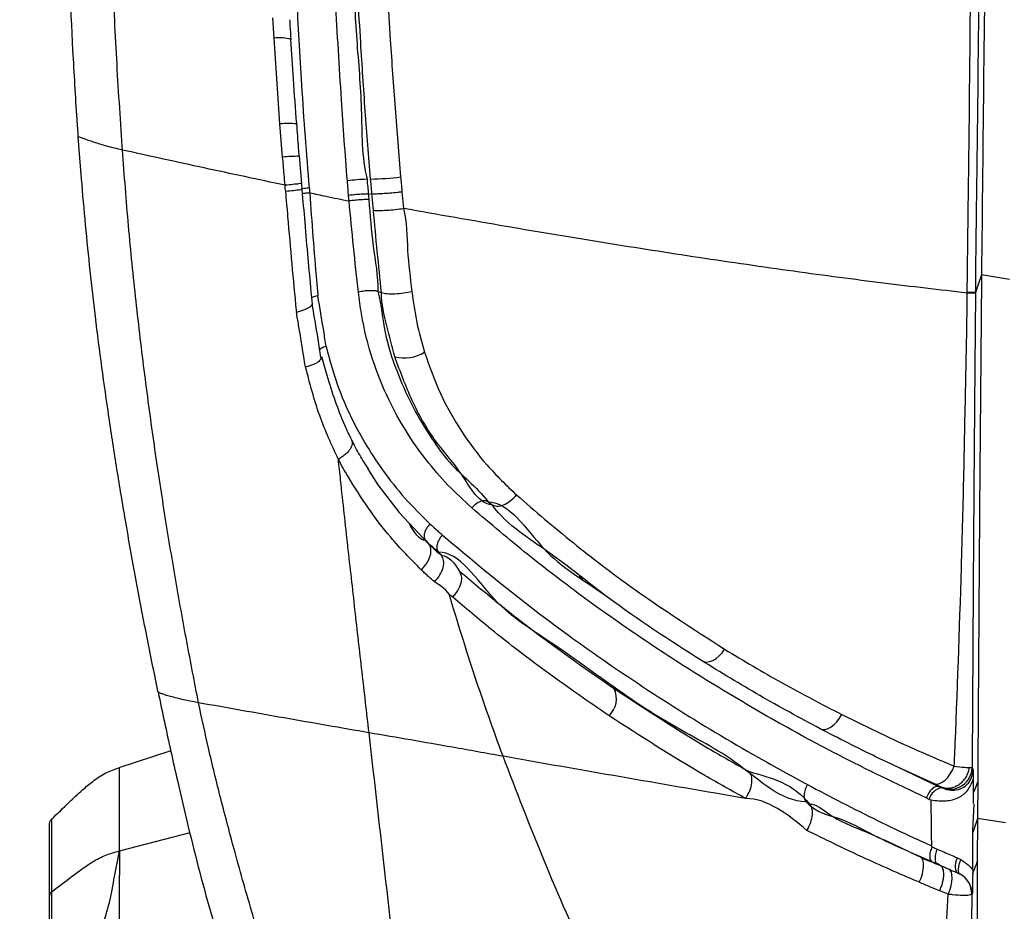
# Model space of a CAD drawing. Units: millimetres. Extents: x 0 to 297, y 0 to 210.
# Drawn here: x 29 to 36, y 115 to 121 of the extents above; entities that cross this region are included whole.
import ezdxf

# ---------------------------------------------------------------- set-up
doc = ezdxf.new("R2010")
doc.units = ezdxf.units.MM
doc.linetypes.add('SLD-Solid', pattern=[0])
doc.layers.add('DEFAULT', color=179, linetype='SLD-Solid')
doc.styles.add('SLDTEXTSTYLE2', font='GOTHIC.TTF', dxfattribs={"width": 0.913})
doc.dimstyles.new('SLDDIMSTYLE0', dxfattribs={"dimtxt": 3.5, "dimasz": 3.302, "dimexe": 0, "dimexo": 0.0625, "dimgap": 0.875, "dimtad": 1, "dimdec": 0, "dimlfac": 20, "dimrnd": 1e-09, "dimzin": 12, "dimdsep": 46, "dimtxsty": 'SLDTEXTSTYLE2', "dimsah": 1, "dimcen": 0.09, "dimadec": 0, "dimazin": 3, "dimtfac": 1, "dimtdec": 0, "dimtofl": 0, "dimtmove": 0, "dimatfit": 3, "dimfxl": 0, "dimfrac": 2, "dimtolj": 1, "dimtzin": 12, "dimarcsym": 0})
doc.dimstyles.new('SLDDIMSTYLE1', dxfattribs={"dimtxt": 3.5, "dimasz": 3.302, "dimexe": 0, "dimexo": 0.0625, "dimgap": 0.875, "dimtad": 1, "dimdec": 0, "dimlfac": 20, "dimrnd": 1e-09, "dimzin": 12, "dimdsep": 46, "dimtxsty": 'SLDTEXTSTYLE2', "dimsah": 1, "dimcen": 0.09, "dimadec": 0, "dimazin": 3, "dimtfac": 1, "dimtdec": 0, "dimtmove": 0, "dimatfit": 0, "dimfxl": 0, "dimfrac": 2, "dimtolj": 1, "dimtzin": 12, "dimarcsym": 0})

# ---------------------------------------------------------------- blocks, each defined once
blk = doc.blocks.new('_D')
at = {"layer": 'DEFAULT'}
for p, q in [((28.6258, 118.0718), (28.6258, 171.5477)), ((53.4758, 118.0718), (53.4758, 171.5477)), ((53.4758, 170.5477), (28.6258, 170.5477))]:
    blk.add_line(p, q, dxfattribs=at)
for points in [[(28.6258, 170.5477), (31.9278, 170.0397), (31.9278, 171.0557)], [(53.4758, 170.5477), (50.1738, 171.0557), (50.1738, 170.0397)]]:
    blk.add_solid(points, dxfattribs=at)
at = {"layer": 'DEFAULT', "char_height": 3.5, "attachment_point": 1, "style": 'SLDTEXTSTYLE2'}
for s, insert in [('497', (37.2325, 175.0213)), ('Inner', (35.5214, 169.465)), ('Width', (34.5929, 163.9088))]:
    blk.add_mtext(s, dxfattribs=dict(at, insert=insert))
blk = doc.blocks.new('_D_1')
at = {"layer": 'DEFAULT'}
for p, q in [((20.8669, 120.1539), (20.8669, 183.7828)), ((61.2347, 120.1539), (61.2347, 183.7828)), ((20.8669, 182.7828), (14.5169, 182.7828)), ((61.2347, 182.7828), (20.8669, 182.7828)), ((61.2347, 182.7828), (67.5847, 182.7828))]:
    blk.add_line(p, q, dxfattribs=at)
for points in [[(20.8669, 182.7828), (17.5649, 183.2908), (17.5649, 182.2748)], [(61.2347, 182.7828), (64.5367, 182.2748), (64.5367, 183.2908)]]:
    blk.add_solid(points, dxfattribs=at)
at = {"layer": 'DEFAULT', "char_height": 3.5, "attachment_point": 1, "rotation": 360, "style": 'SLDTEXTSTYLE2'}
for s, insert in [('807', (37.2325, 187.2565)), ('Outer width', (27.7922, 181.7002))]:
    blk.add_mtext(s, dxfattribs=dict(at, insert=insert))

msp = doc.modelspace()

# ---------------------------------------------------------------- linework, layer by layer
at = {"color": 7, "linetype": 'SLD-Solid', "lineweight": 25}
for p, q in [((30.8703, 120.6158), (30.8623, 120.752)), ((30.9097, 120.0373), (30.8703, 120.6158)), ((30.9848, 120.6054), (30.9847, 120.606)), ((30.9278, 119.8126), (30.9097, 120.0373)), ((31.023, 120.037), (31.0229, 120.0373)), ((29.5718, 119.6669), (29.5501, 119.9507)), ((29.8478, 119.8607), (29.8461, 119.8861)), ((31.0567, 119.6356), (31.0421, 119.8186)), ((31.0596, 119.5947), (31.0562, 119.6356)), ((31.5052, 119.5636), (31.5051, 119.5636)), ((31.5052, 119.5636), (31.5291, 119.5665)), ((31.5292, 119.5665), (31.5291, 119.5665)), ((31.5397, 119.4543), (31.5292, 119.5665)), ((31.732, 119.5797), (31.7429, 119.4666)), ((31.3757, 119.5165), (31.3722, 119.5543)), ((35.8282, 118.9875), (35.6397, 119.0181)), ((31.5706, 118.9065), (31.5943, 118.8989)), ((35.5429, 118.896), (35.543, 118.899)), ((32.3128, 117.4873), (32.3379, 117.4691)), ((31.8922, 117.226), (31.9122, 117.2039)), ((31.9776, 117.1487), (31.9982, 117.1256)), ((32.9478, 116.9711), (32.9478, 116.9607)), ((30.0883, 116.2039), (30.0868, 116.2113)), ((30.0884, 116.2035), (30.0883, 116.2039)), ((30.1742, 115.8075), (29.8234, 115.6929)), ((35.5585, 115.6945), (35.5766, 115.6964)), ((29.8276, 115.548), (29.8276, 115.6363)), ((35.5831, 115.6162), (35.5826, 115.5213)), ((35.6143, 115.6003), (35.613, 115.3513)), ((35.3503, 115.568), (35.3644, 115.5642)), ((35.3503, 115.568), (35.3715, 115.5585)), ((35.3715, 115.5585), (35.3714, 115.5588)), ((35.5826, 115.5213), (35.5823, 115.4527)), ((34.4583, 115.4649), (34.479, 115.4491)), ((35.2874, 115.4798), (35.266, 115.4898)), ((35.3021, 115.4735), (35.2874, 115.4798)), ((35.3025, 115.2906), (35.3, 115.4741)), ((35.5885, 115.4491), (35.5808, 115.3145)), ((35.5808, 115.3145), (35.5798, 115.2722)), ((35.613, 115.3513), (35.5811, 115.2579)), ((35.613, 115.3513), (35.6114, 115.059)), ((35.8003, 115.3219), (35.613, 115.3513)), ((35.3032, 115.2479), (35.3025, 115.2906)), ((35.3052, 115.163), (35.3032, 115.2479)), ((35.5797, 115.2582), (35.5793, 115.0067)), ((35.5798, 115.2722), (35.5797, 115.2582)), ((35.3052, 115.1604), (35.3398, 115.1455)), ((35.4754, 115.0869), (35.5008, 115.0744)), ((35.3442, 115.0417), (35.362, 115.0339)), ((35.3701, 115.0305), (35.3442, 115.0417)), ((35.362, 115.0339), (35.4184, 115.0099)), ((35.3986, 115.0183), (35.3701, 115.0305)), ((35.4964, 114.975), (35.4805, 114.9829)), ((35.5804, 115.0055), (35.5802, 114.9791)), ((35.414, 114.8407), (35.3576, 114.8639)), ((35.5773, 114.8382), (35.5735, 114.8421))]:
    msp.add_line(p, q, dxfattribs=at)
at = {"color": 7, "linetype": 'SLD-Solid', "lineweight": 25, "flags": 128}
for points in [[(35.6397, 119.0181), (35.6179, 118.9541), (35.599, 118.8987)], [(31.4998, 117.7135), (31.5702, 117.6019), (31.7136, 117.4148), (31.9122, 117.2039), (31.9122, 117.2039), (31.9122, 117.2039)], [(32.9272, 116.9867), (32.9392, 116.9776), (32.9512, 116.9685)], [(33.7516, 116.4169), (33.7676, 116.4094), (33.7863, 116.4071), (33.8067, 116.4101), (33.8282, 116.4182), (33.8498, 116.4312), (33.8708, 116.4485), (33.8904, 116.4695), (33.9077, 116.4934)], [(34.5508, 115.9574), (34.5671, 115.9522), (34.5855, 115.9524), (34.6053, 115.958), (34.6257, 115.9688), (34.6459, 115.9844), (34.665, 116.0041), (34.6825, 116.0272), (34.6974, 116.0527)], [(35.0724, 115.7001), (35.3503, 115.568), (35.3503, 115.568), (35.3503, 115.568)], [(35.3227, 115.5843), (35.3389, 115.5826), (35.3566, 115.5865), (35.3752, 115.5958), (35.3939, 115.6102), (35.412, 115.6291), (35.4288, 115.6517), (35.4436, 115.6771), (35.4558, 115.7043)], [(35.6143, 115.6003), (35.5939, 115.5494), (35.5826, 115.5213)], [(35.2202, 114.9212), (35.2319, 114.9491), (35.2408, 114.9772), (35.2467, 115.0045), (35.2492, 115.0297), (35.2483, 115.052), (35.244, 115.0704), (35.2365, 115.0841), (35.2261, 115.0925)], [(35.4754, 115.0869), (35.4693, 115.0692), (35.4649, 115.0516), (35.4625, 115.0349), (35.4622, 115.0197), (35.4639, 115.0064), (35.4676, 114.9956), (35.4732, 114.9877), (35.4805, 114.9829)], [(35.5008, 115.0744), (35.4935, 115.058), (35.4878, 115.0416), (35.4841, 115.026), (35.4825, 115.0116), (35.4829, 114.9989), (35.4854, 114.9883), (35.49, 114.9803), (35.4964, 114.975)], [(35.414, 114.8407), (35.4253, 114.8688), (35.4339, 114.8971), (35.4394, 114.9244), (35.4417, 114.9495), (35.4406, 114.9714), (35.4363, 114.9893), (35.4287, 115.0023), (35.4184, 115.0099)]]:
    msp.add_lwpolyline(points, dxfattribs=at)
at = {"color": 8, "linetype": 'SLD-Solid', "lineweight": 25, "flags": 128}
msp.add_lwpolyline([(29.8275, 115.1324), (30.1917, 115.2268), (30.3038, 115.2559)], dxfattribs=at)
at = {"color": 8, "linetype": 'SLD-Solid', "lineweight": 25}
for centre, radius, start, end in [((30.9047, 120.344), 0.274, 73.01808, 97.20338), ((30.9663, 119.5358), 0.5046, 83.5588, 96.44421), ((31.0474, 118.6013), 1.2172, 90.34248, 95.63877)]:
    msp.add_arc(centre, radius, start, end, dxfattribs=at)
at = {"color": 7, "linetype": 'SLD-Solid', "lineweight": 25}
for centre, radius, start, end in [((31.5633, 117.9493), 1.7157, 92.22585, 96.65696), ((31.4735, 121.7742), 2.1099, 271.28832, 276.79852), ((31.7461, 118.7267), 0.2685, 256.74328, 300.9091), ((33.0211, 116.1598), 0.1576, 312.903, 25.3461), ((35.4264, 115.6987), 0.1503, 248.55362, 359.11741), ((35.3862, 115.4585), 0.1011, 98.3604, 167.81707), ((35.4238, 114.8441), 0.1497, 359.26562, 60.99573)]:
    msp.add_arc(centre, radius, start, end, dxfattribs=at)
for points, knots in [([(35.8272, 129.506), (35.8129, 128.9742), (35.7843, 127.9105), (35.7481, 126.3125), (35.7163, 124.7123), (35.6907, 123.1905), (35.67, 121.7475), (35.6532, 120.3836), (35.6442, 119.4732), (35.6397, 119.0181)], [0, 0, 0, 0, 0.152756, 0.305526, 0.458296, 0.611057, 0.740712, 0.870375, 1, 1, 1, 1]), ([(35.543, 118.899), (35.5462, 119.1438), (35.5558, 119.87), (35.5675, 121.0769), (35.5789, 122.519), (35.5893, 123.9601), (35.6016, 125.686), (35.6145, 127.5103), (35.6281, 128.8526), (35.6339, 129.4319)], [0, 0, 0, 0, 0.069431, 0.205969, 0.342516, 0.479234, 0.615953, 0.834268, 1, 1, 1, 1]), ([(35.7895, 129.3958), (35.7895, 129.3958), (35.7895, 128.8169), (35.7274, 127.4811), (35.699, 125.662), (35.6645, 123.942), (35.6421, 122.5059), (35.6213, 121.0687), (35.6104, 119.866), (35.599, 119.1424), (35.599, 118.8987), (35.599, 118.8987)], [0, 0, 0, 0, 0.0000006, 0.1658795, 0.3843126, 0.5210661, 0.6578178, 0.7942767, 0.9307207, 0.9999997, 1, 1, 1, 1]), ([(31.3644, 119.6535), (31.3571, 119.7447), (31.3427, 119.9271), (31.3159, 120.3326), (31.2827, 120.8681), (31.24, 121.7142), (31.203, 122.7383), (31.1881, 123.5388), (31.1807, 123.9393)], [0, 0, 0, 0, 0.062998, 0.126019, 0.280129, 0.434317, 0.716963, 1, 1, 1, 1]), ([(31.3093, 123.9523), (31.3166, 123.5521), (31.3275, 122.9521), (31.3535, 122.1489), (31.376, 121.5907), (31.4015, 121.0771), (31.4231, 120.6068), (31.468, 120.1376), (31.4585, 119.8164), (31.4966, 119.6637), (31.4966, 119.6637)], [0, 0, 0, 0, 0.2826262, 0.4238142, 0.5649944, 0.6738078, 0.7827773, 0.8915102, 0.9999993, 1, 1, 1, 1]), ([(30.9278, 123.899), (30.9346, 123.5009), (30.948, 122.7053), (30.9821, 121.7065), (31.0201, 120.9037), (31.0493, 120.3854), (31.0777, 119.9518), (31.097, 119.7204), (31.1066, 119.6047)], [0, 0, 0, 0, 0.2806806, 0.560967, 0.7007097, 0.840413, 0.9202265, 1, 1, 1, 1]), ([(29.5501, 119.9507), (29.5474, 119.9896), (29.5339, 120.184), (29.5043, 120.6884), (29.4751, 121.3976), (29.4507, 122.1907), (29.4397, 122.6737), (29.4341, 122.9153)], [0, 0, 0, 0, 0.038957, 0.19481, 0.506564, 0.753264, 1, 1, 1, 1]), ([(29.8461, 119.8861), (29.833, 120.0827), (29.8068, 120.4785), (29.78, 121.0698), (29.7582, 121.6594), (29.7403, 122.2455), (29.7309, 122.6345), (29.7262, 122.8297)], [0, 0, 0, 0, 0.198479, 0.399736, 0.599712, 0.799163, 1, 1, 1, 1]), ([(31.521, 119.6649), (31.5086, 119.818), (31.4836, 120.1252), (31.4502, 120.6396), (31.4177, 121.2064), (31.3998, 121.6173), (31.3908, 121.823)], [0, 0, 0, 0, 0.211479, 0.424375, 0.711894, 1, 1, 1, 1]), ([(31.5876, 121.8444), (31.5967, 121.6387), (31.6151, 121.227), (31.6492, 120.6595), (31.6844, 120.1426), (31.7103, 119.8339), (31.7233, 119.6792)], [0, 0, 0, 0, 0.2871673, 0.5748236, 0.786881, 1, 1, 1, 1]), ([(30.9849, 120.6054), (30.9829, 120.6368), (30.9801, 120.6817), (30.9777, 120.7264), (30.977, 120.7398)], [0, 0, 0, 0, 0.700192, 1, 1, 1, 1]), ([(31.0227, 120.0372), (31.0152, 120.1384), (31.001, 120.3284), (30.9894, 120.5176), (30.984, 120.606)], [0, 0, 0, 0, 0.532744, 1, 1, 1, 1]), ([(31.0402, 119.8185), (31.0387, 119.8368), (31.0325, 119.9098), (31.0272, 119.9826), (31.0233, 120.0371)], [0, 0, 0, 0, 0.25194, 1, 1, 1, 1]), ([(29.8478, 119.8607), (29.8127, 119.8691), (29.7465, 119.8849), (29.6684, 119.9089), (29.6185, 119.9256), (29.5881, 119.9364), (29.564, 119.9453), (29.5548, 119.9489), (29.5501, 119.9507)], [0, 0, 0, 0, 0.283302, 0.5344792, 0.6520891, 0.7668755, 0.8816993, 1, 1, 1, 1]), ([(30.9444, 119.6232), (30.7628, 119.6618), (30.3996, 119.7391), (30.0318, 119.8202), (29.8478, 119.8607)], [0, 0, 0, 0, 0.499999, 1, 1, 1, 1]), ([(30.3609, 116.132), (30.3341, 116.2691), (30.2806, 116.5434), (30.2046, 116.9688), (30.1316, 117.4084), (30.0622, 117.866), (29.9972, 118.3437), (29.9384, 118.84), (29.8868, 119.349), (29.8608, 119.6901), (29.8478, 119.8607)], [0, 0, 0, 0, 0.125038, 0.250075, 0.375099, 0.500106, 0.625093, 0.750057, 0.875016, 1, 1, 1, 1]), ([(30.9444, 119.6232), (30.9422, 119.6477), (30.9365, 119.7109), (30.9311, 119.774), (30.9278, 119.8126)], [0, 0, 0, 0, 0.388785, 1, 1, 1, 1]), ([(30.0868, 116.2113), (30.0614, 116.3351), (30.0108, 116.5827), (29.9379, 116.966), (29.8711, 117.3403), (29.8105, 117.7052), (29.7575, 118.0495), (29.7088, 118.3939), (29.6666, 118.7228), (29.6299, 119.0445), (29.5983, 119.3552), (29.5806, 119.563), (29.5718, 119.6669)], [0, 0, 0, 0, 0.121031, 0.242221, 0.363386, 0.465323, 0.567237, 0.660694, 0.754118, 0.835985, 0.918038, 1, 1, 1, 1]), ([(30.9482, 119.5814), (30.9463, 119.5953), (30.9444, 119.6092), (30.9444, 119.6232), (30.9444, 119.6232)], [0, 0, 0, 0, 0.999929, 1, 1, 1, 1]), ([(31.3722, 119.5543), (31.3711, 119.5698), (31.3686, 119.6029), (31.3658, 119.6359), (31.3644, 119.6535)], [0, 0, 0, 0, 0.469505, 1, 1, 1, 1]), ([(31.4966, 119.6637), (31.4966, 119.6637), (31.4966, 119.6457), (31.5018, 119.6125), (31.5041, 119.5791), (31.5052, 119.5636)], [0, 0, 0, 0, 0.00003, 0.536121, 1, 1, 1, 1]), ([(31.5291, 119.5665), (31.5277, 119.5847), (31.5251, 119.6175), (31.5222, 119.6503), (31.521, 119.6649)], [0, 0, 0, 0, 0.55382, 1, 1, 1, 1]), ([(31.7233, 119.6792), (31.7247, 119.6642), (31.7277, 119.631), (31.7304, 119.5979), (31.732, 119.5797)], [0, 0, 0, 0, 0.453436, 1, 1, 1, 1]), ([(31.0224, 118.7662), (31.022, 118.7703), (31.0115, 118.8784), (30.9912, 119.0926), (30.9679, 119.3616), (30.9537, 119.5249), (30.9488, 119.5815)], [0, 0, 0, 0, 0.015334, 0.40466, 0.793907, 1, 1, 1, 1]), ([(31.1287, 118.8215), (31.1261, 118.8497), (31.1165, 118.952), (31.0992, 119.1358), (31.0796, 119.3656), (31.0663, 119.5205), (31.06, 119.5947)], [0, 0, 0, 0, 0.111683, 0.404826, 0.715017, 1, 1, 1, 1]), ([(31.1074, 119.6047), (31.1074, 119.6045), (31.1083, 119.5934), (31.1092, 119.5823), (31.1101, 119.5714)], [0, 0, 0, 0, 0.020407, 1, 1, 1, 1]), ([(31.1101, 119.5714), (31.1174, 119.4718), (31.1321, 119.2724), (31.1502, 119.0412), (31.1622, 118.9106), (31.1653, 118.8775)], [0, 0, 0, 0, 0.4267571, 0.8544205, 1, 1, 1, 1]), ([(31.1103, 119.5725), (31.1466, 119.5647), (31.2375, 119.5452), (31.3239, 119.5278), (31.3758, 119.5173)], [0, 0, 0, 0, 0.399435, 1, 1, 1, 1]), ([(31.5051, 119.5636), (31.4989, 119.5636), (31.4863, 119.5637), (31.457, 119.5623), (31.424, 119.5598), (31.3957, 119.5571), (31.379, 119.5551), (31.3731, 119.5544), (31.3722, 119.5543)], [0, 0, 0, 0, 0.217832, 0.435659, 0.653497, 0.871345, 0.98067, 1, 1, 1, 1]), ([(31.5051, 119.5636), (31.5051, 119.5636), (31.5067, 119.5511), (31.5078, 119.5386), (31.5088, 119.526)], [0, 0, 0, 0, 0.000159, 1, 1, 1, 1]), ([(31.5292, 119.5665), (31.5387, 119.5663), (31.5576, 119.5659), (31.6015, 119.5677), (31.651, 119.5712), (31.695, 119.5754), (31.7211, 119.5784), (31.7309, 119.5796), (31.732, 119.5797)], [0, 0, 0, 0, 0.214465, 0.428931, 0.6434, 0.857884, 0.983998, 1, 1, 1, 1]), ([(31.5088, 119.5263), (31.5014, 119.5265), (31.4866, 119.5268), (31.4514, 119.5249), (31.4122, 119.5216), (31.3879, 119.5185), (31.3758, 119.517)], [0, 0, 0, 0, 0.249999, 0.500002, 0.750003, 1, 1, 1, 1]), ([(31.4381, 118.9025), (31.427, 119.0043), (31.4051, 119.2071), (31.3855, 119.4142), (31.3758, 119.5173)], [0, 0, 0, 0, 0.5018974, 1, 1, 1, 1]), ([(31.5088, 119.526), (31.5168, 119.4221), (31.5329, 119.2136), (31.5706, 119.0089), (31.5706, 118.9065), (31.5706, 118.9065)], [0, 0, 0, 0, 0.49822, 0.999995, 1, 1, 1, 1]), ([(31.5397, 119.4543), (31.5511, 119.4537), (31.5738, 119.4525), (31.628, 119.4546), (31.688, 119.4594), (31.7246, 119.4642), (31.7429, 119.4666)], [0, 0, 0, 0, 0.25, 0.500001, 0.75, 1, 1, 1, 1]), ([(31.5943, 118.8989), (31.5848, 118.9908), (31.5657, 119.1741), (31.5483, 119.361), (31.5397, 119.4543)], [0, 0, 0, 0, 0.50092, 1, 1, 1, 1]), ([(35.5429, 118.896), (35.3568, 118.9174), (34.9846, 118.9603), (34.3789, 119.0407), (33.7516, 119.1314), (33.1027, 119.2328), (32.4401, 119.3425), (31.9753, 119.4252), (31.7429, 119.4666)], [0, 0, 0, 0, 0.171935, 0.343868, 0.515801, 0.677201, 0.838601, 1, 1, 1, 1]), ([(31.7429, 119.4666), (31.7429, 119.4666), (31.7658, 119.375), (31.7639, 119.1831), (31.7876, 118.9988), (31.7994, 118.9066)], [0, 0, 0, 0, 0.000005, 0.499501, 1, 1, 1, 1]), ([(35.6397, 119.0181), (35.6366, 118.6731), (35.6303, 117.983), (35.6217, 116.8426), (35.617, 116.0501), (35.6143, 115.6003)], [0, 0, 0, 0, 0.301936, 0.603879, 1, 1, 1, 1]), ([(31.5706, 118.9065), (31.5632, 118.9082), (31.5482, 118.9117), (31.5131, 118.9123), (31.4741, 118.9094), (31.4501, 118.9048), (31.4381, 118.9025)], [0, 0, 0, 0, 0.249999, 0.500001, 0.750001, 1, 1, 1, 1]), ([(32.2033, 117.4468), (32.1486, 117.497), (32.0393, 117.5975), (31.891, 117.7707), (31.7565, 117.9623), (31.6329, 118.1861), (31.5282, 118.4477), (31.4651, 118.6959), (31.4445, 118.853), (31.4381, 118.9025)], [0, 0, 0, 0, 0.142099, 0.28417, 0.430678, 0.577115, 0.746346, 0.919995, 1, 1, 1, 1]), ([(31.5706, 118.9065), (31.5706, 118.9065), (31.5939, 118.8133), (31.6074, 118.6267), (31.6924, 118.3738), (31.7919, 118.144), (31.9135, 117.9405), (32.0769, 117.7046), (32.231, 117.5963), (32.3128, 117.4873), (32.3128, 117.4873)], [0, 0, 0, 0, 0.000002, 0.155676, 0.311504, 0.459677, 0.608429, 0.756888, 0.999998, 1, 1, 1, 1]), ([(31.5943, 118.8989), (31.6059, 118.8963), (31.6291, 118.8911), (31.684, 118.8905), (31.7446, 118.8954), (31.7812, 118.9029), (31.7994, 118.9066)], [0, 0, 0, 0, 0.25, 0.5, 0.749999, 1, 1, 1, 1]), ([(31.6845, 118.4653), (31.6659, 118.5344), (31.6286, 118.6736), (31.5943, 118.8224), (31.5943, 118.8989), (31.5943, 118.8989)], [0, 0, 0, 0, 0.495953, 0.999993, 1, 1, 1, 1]), ([(31.7994, 118.9066), (31.8088, 118.8363), (31.8278, 118.6946), (31.8651, 118.5627), (31.884, 118.4963)], [0, 0, 0, 0, 0.495994, 1, 1, 1, 1]), ([(35.4558, 115.7043), (35.4569, 115.7289), (35.476, 116.1746), (35.4992, 116.8331), (35.5219, 117.6812), (35.5327, 118.2975), (35.5429, 118.7048), (35.5429, 118.896), (35.5429, 118.896)], [0, 0, 0, 0, 0.023198, 0.421185, 0.620334, 0.819478, 0.999999, 1, 1, 1, 1]), ([(35.599, 118.8957), (35.5957, 118.8957), (35.5893, 118.8956), (35.5584, 118.8958), (35.5429, 118.896)], [0, 0, 0, 0, 0.5, 1, 1, 1, 1]), ([(35.599, 118.8987), (35.5958, 118.8987), (35.5893, 118.8987), (35.5584, 118.8989), (35.543, 118.899)], [0, 0, 0, 0, 0.5, 1, 1, 1, 1]), ([(35.599, 118.8957), (35.5972, 118.7045), (35.5936, 118.3026), (35.5888, 117.6908), (35.5828, 116.8509), (35.579, 116.1866), (35.5768, 115.733), (35.5766, 115.6964)], [0, 0, 0, 0, 0.178584, 0.375257, 0.571939, 0.965444, 1, 1, 1, 1]), ([(35.599, 118.8987), (35.599, 118.8987), (35.599, 118.8977), (35.599, 118.8967), (35.599, 118.8957)], [0, 0, 0, 0, 0.000984, 1, 1, 1, 1]), ([(31.1629, 118.877), (31.151, 118.8739), (31.1357, 118.8701), (31.1266, 118.8655), (31.1247, 118.8645)], [0, 0, 0, 0, 0.7836309, 1, 1, 1, 1]), ([(31.1629, 118.877), (31.1765, 118.7975), (31.196, 118.6829), (31.2136, 118.5697), (31.2189, 118.5351), (31.2189, 118.535)], [0, 0, 0, 0, 0.693182, 0.999524, 1, 1, 1, 1]), ([(31.1259, 118.8213), (31.1263, 118.8199), (31.1272, 118.8161), (31.122, 118.8088), (31.1112, 118.7999), (31.0948, 118.7907), (31.0736, 118.7817), (31.0488, 118.7732), (31.03, 118.7683), (31.0206, 118.7659)], [0, 0, 0, 0, 0.08533, 0.237774, 0.390219, 0.542662, 0.695108, 0.847555, 1, 1, 1, 1]), ([(31.0809, 118.3967), (31.0664, 118.4907), (31.0474, 118.613), (31.0256, 118.7371), (31.0206, 118.7659)], [0, 0, 0, 0, 0.768223, 1, 1, 1, 1]), ([(31.1859, 118.4615), (31.1829, 118.4818), (31.1679, 118.5841), (31.1478, 118.7047), (31.1291, 118.8054), (31.1261, 118.8219)], [0, 0, 0, 0, 0.171809, 0.864961, 1, 1, 1, 1]), ([(31.2209, 118.5358), (31.2093, 118.5319), (31.1915, 118.5259), (31.1814, 118.5186), (31.1778, 118.5161)], [0, 0, 0, 0, 0.650881, 1, 1, 1, 1]), ([(31.2209, 118.5357), (31.2419, 118.457), (31.2842, 118.2982), (31.3739, 118.0823), (31.4793, 117.8834), (31.6044, 117.6934), (31.7494, 117.5084), (31.8635, 117.3956), (31.9208, 117.339)], [0, 0, 0, 0, 0.159716, 0.321932, 0.479054, 0.637502, 0.818114, 1, 1, 1, 1]), ([(31.884, 118.4963), (31.9176, 118.4017), (31.9857, 118.2103), (32.131, 117.9586), (32.3015, 117.7284), (32.4367, 117.5991), (32.5047, 117.534)], [0, 0, 0, 0, 0.24409, 0.493752, 0.745172, 1, 1, 1, 1]), ([(31.1856, 118.4614), (31.186, 118.4597), (31.1872, 118.4546), (31.1825, 118.4455), (31.1722, 118.4347), (31.1562, 118.4239), (31.1354, 118.4138), (31.1107, 118.4046), (31.092, 118.3997), (31.0826, 118.3973)], [0, 0, 0, 0, 0.084533, 0.23711, 0.389688, 0.542269, 0.694846, 0.847422, 1, 1, 1, 1]), ([(31.3942, 117.9033), (31.3779, 117.9371), (31.3374, 118.0205), (31.2825, 118.1669), (31.2318, 118.3206), (31.2036, 118.4237), (31.1921, 118.4658)], [0, 0, 0, 0, 0.196846, 0.486538, 0.790424, 1, 1, 1, 1]), ([(32.3379, 117.4691), (32.3379, 117.4691), (32.2539, 117.4691), (32.1331, 117.6999), (31.9466, 117.8963), (31.7942, 118.1673), (31.7213, 118.3653), (31.6845, 118.4653)], [0, 0, 0, 0, 0.000001, 0.250812, 0.50463, 0.749807, 1, 1, 1, 1]), ([(31.3035, 117.7742), (31.2587, 117.8707), (31.1684, 118.0654), (31.1114, 118.286), (31.0826, 118.3973)], [0, 0, 0, 0, 0.495412, 1, 1, 1, 1]), ([(31.5079, 117.7076), (31.4872, 117.7393), (31.4463, 117.8019), (31.4111, 117.8707), (31.3936, 117.9047)], [0, 0, 0, 0, 0.505564, 1, 1, 1, 1]), ([(31.8624, 117.0282), (31.792, 117.0999), (31.6646, 117.2296), (31.5045, 117.4422), (31.3892, 117.6234), (31.3244, 117.7324), (31.3034, 117.7743), (31.3034, 117.7743)], [0, 0, 0, 0, 0.329275, 0.596021, 0.864169, 0.999997, 1, 1, 1, 1]), ([(31.5104, 115.9295), (31.4947, 116.0665), (31.4631, 116.3405), (31.4157, 116.7589), (31.3677, 117.1872), (31.3301, 117.5278), (31.3085, 117.7271), (31.3034, 117.7742)], [0, 0, 0, 0, 0.232047, 0.464067, 0.696009, 0.928063, 1, 1, 1, 1]), ([(32.3379, 117.4691), (32.3487, 117.4641), (32.3703, 117.4541), (32.416, 117.464), (32.4641, 117.4906), (32.4912, 117.5195), (32.5047, 117.534)], [0, 0, 0, 0, 0.250001, 0.500003, 0.750005, 1, 1, 1, 1]), ([(32.5047, 117.534), (32.6309, 117.4253), (32.8834, 117.2076), (33.3462, 116.8552), (33.6963, 116.6296), (33.9077, 116.4934)], [0, 0, 0, 0, 0.283408, 0.567327, 1, 1, 1, 1]), ([(32.3128, 117.4873), (32.3057, 117.4906), (32.2916, 117.4973), (32.2618, 117.4913), (32.2303, 117.4746), (32.2123, 117.4561), (32.2033, 117.4468)], [0, 0, 0, 0, 0.25, 0.5, 0.750001, 1, 1, 1, 1]), ([(35.266, 115.4898), (35.065, 115.586), (34.7049, 115.7583), (34.2178, 116.0249), (33.7861, 116.2806), (33.3702, 116.5489), (32.9686, 116.8313), (32.5785, 117.1281), (32.3284, 117.3406), (32.2033, 117.4468)], [0, 0, 0, 0, 0.174246, 0.31226, 0.450284, 0.587842, 0.725401, 0.862702, 1, 1, 1, 1]), ([(32.3128, 117.4873), (32.3128, 117.4873), (32.4559, 117.4873), (32.6773, 117.117), (32.9469, 116.9665), (33.0848, 116.87), (33.0893, 116.8668)], [0, 0, 0, 0, 0.0000017, 0.4912809, 0.9832274, 1, 1, 1, 1]), ([(33.7516, 116.4169), (33.5373, 116.5537), (33.183, 116.7798), (32.727, 117.1605), (32.4492, 117.3207), (32.3379, 117.4691), (32.3379, 117.4691)], [0, 0, 0, 0, 0.433179, 0.716384, 0.999998, 1, 1, 1, 1]), ([(31.8922, 117.226), (31.8922, 117.226), (31.8503, 117.226), (31.8151, 117.2844), (31.7798, 117.3429)], [0, 0, 0, 0, 0.000012, 1, 1, 1, 1]), ([(31.9208, 117.339), (31.9124, 117.3291), (31.8958, 117.3094), (31.8824, 117.2764), (31.8798, 117.2461), (31.888, 117.2327), (31.8922, 117.226)], [0, 0, 0, 0, 0.250008, 0.499999, 0.749999, 1, 1, 1, 1]), ([(31.9208, 117.339), (31.9338, 117.3271), (31.9541, 117.3083), (31.9823, 117.2833), (31.9973, 117.2702), (32.0049, 117.2637)], [0, 0, 0, 0, 0.469491, 0.734675, 1, 1, 1, 1]), ([(32.0049, 117.2637), (31.9967, 117.2536), (31.9805, 117.2335), (31.9676, 117.1999), (31.9653, 117.1691), (31.9735, 117.1555), (31.9776, 117.1487)], [0, 0, 0, 0, 0.2499901, 0.499999, 0.7499994, 1, 1, 1, 1]), ([(32.0049, 117.2637), (32.1689, 117.1259), (32.497, 116.8502), (33.0161, 116.4662), (33.5591, 116.1032), (34.0445, 115.8106), (34.3552, 115.6411), (34.4654, 115.5809)], [0, 0, 0, 0, 0.218912, 0.437816, 0.658273, 0.878699, 1, 1, 1, 1]), ([(31.8624, 117.0282), (31.8694, 117.0354), (31.8834, 117.0498), (31.9007, 117.0741), (31.9144, 117.0991), (31.9237, 117.1242), (31.9283, 117.1482), (31.9279, 117.1701), (31.923, 117.1894), (31.9158, 117.1991), (31.9122, 117.2039)], [0, 0, 0, 0, 0.125004, 0.250002, 0.375005, 0.500003, 0.625002, 0.750002, 0.874998, 1, 1, 1, 1]), ([(31.9776, 117.1487), (31.9776, 117.1487), (31.9708, 117.1578), (31.954, 117.1674), (31.9274, 117.1964), (31.901, 117.2083), (31.8922, 117.226), (31.8922, 117.226)], [0, 0, 0, 0, 0.000029, 0.264811, 0.529777, 0.999973, 1, 1, 1, 1]), ([(31.9122, 117.2039), (31.9122, 117.2039), (31.9169, 117.1944), (31.9347, 117.1848), (31.9555, 117.1637), (31.9758, 117.1429), (31.9937, 117.1345), (31.9982, 117.1256), (31.9982, 117.1256)], [0, 0, 0, 0, 0.000026, 0.253644, 0.507508, 0.76155, 0.999974, 1, 1, 1, 1]), ([(31.9519, 116.9476), (31.965, 116.9629), (31.9912, 116.9934), (32.0126, 117.0455), (32.0173, 117.0937), (32.0046, 117.1149), (31.9982, 117.1256)], [0, 0, 0, 0, 0.250002, 0.499999, 0.750002, 1, 1, 1, 1]), ([(34.4583, 115.4649), (34.4583, 115.4649), (34.2882, 115.4649), (34.005, 115.7502), (33.5605, 115.9642), (33.1436, 116.2448), (32.7436, 116.5435), (32.3422, 116.7816), (32.1221, 117.1487), (31.9776, 117.1487), (31.9776, 117.1487)], [0, 0, 0, 0, 0.000001, 0.167017, 0.334052, 0.500182, 0.666319, 0.833158, 0.999999, 1, 1, 1, 1]), ([(31.9982, 117.1256), (31.9982, 117.1256), (32.049, 117.1256), (32.0839, 117.0735), (32.1188, 117.0214)], [0, 0, 0, 0, 0.000015, 1, 1, 1, 1]), ([(31.9519, 116.9476), (31.9447, 116.9539), (31.9298, 116.9668), (31.9074, 116.9867), (31.8847, 117.0072), (31.8698, 117.0212), (31.8624, 117.0282)], [0, 0, 0, 0, 0.238217, 0.492153, 0.746065, 1, 1, 1, 1]), ([(32.0746, 116.8435), (32.0874, 116.8587), (32.1129, 116.8893), (32.1335, 116.9414), (32.1377, 116.9894), (32.1251, 117.0108), (32.1188, 117.0214)], [0, 0, 0, 0, 0.250008, 0.500002, 0.750005, 1, 1, 1, 1]), ([(32.1188, 117.0214), (32.2038, 116.9503), (32.4134, 116.7749), (32.7591, 116.5081), (33.0287, 116.3209), (33.1635, 116.2273)], [0, 0, 0, 0, 0.254435, 0.627, 1, 1, 1, 1]), ([(32.0506, 116.8642), (32.0506, 116.8642), (32.0206, 116.9041), (31.9863, 116.9259), (31.9519, 116.9476)], [0, 0, 0, 0, 0.0000249, 1, 1, 1, 1]), ([(32.4137, 115.771), (32.3491, 115.9496), (32.2199, 116.3067), (32.107, 116.6784), (32.0506, 116.8642)], [0, 0, 0, 0, 0.500055, 1, 1, 1, 1]), ([(32.0746, 116.8435), (32.0706, 116.8469), (32.0626, 116.8538), (32.0546, 116.8607), (32.0506, 116.8642)], [0, 0, 0, 0, 0.498844, 1, 1, 1, 1]), ([(33.1284, 116.0444), (32.9919, 116.1383), (32.7188, 116.3263), (32.3702, 116.5948), (32.1599, 116.7717), (32.0746, 116.8435)], [0, 0, 0, 0, 0.372449, 0.745425, 1, 1, 1, 1]), ([(33.9077, 116.4934), (34.0358, 116.4164), (34.2922, 116.2624), (34.5623, 116.1226), (34.6974, 116.0527)], [0, 0, 0, 0, 0.499656, 1, 1, 1, 1]), ([(34.5508, 115.9574), (34.4142, 116.0308), (34.1407, 116.1778), (33.8814, 116.3372), (33.7516, 116.4169)], [0, 0, 0, 0, 0.499655, 1, 1, 1, 1]), ([(30.3609, 116.132), (30.3346, 116.137), (30.2941, 116.1446), (30.2361, 116.1578), (30.1925, 116.1686), (30.1533, 116.1793), (30.1221, 116.189), (30.0995, 116.1974), (30.0921, 116.2015), (30.0884, 116.2035)], [0, 0, 0, 0, 0.2529838, 0.3898243, 0.5267397, 0.6582474, 0.7807277, 0.8927464, 1, 1, 1, 1]), ([(30.0884, 116.2035), (30.1025, 116.1365), (30.1447, 115.9355), (30.2354, 115.5286), (30.3638, 114.986), (30.483, 114.5769), (30.5426, 114.3723)], [0, 0, 0, 0, 0.106792, 0.320384, 0.660067, 1, 1, 1, 1]), ([(33.1635, 116.2273), (33.3723, 116.0905), (33.6665, 115.8979), (33.9807, 115.7195), (34.072, 115.6677)], [0, 0, 0, 0, 0.70973, 1, 1, 1, 1]), ([(31.5104, 115.9295), (31.3205, 115.9626), (30.9407, 116.0287), (30.5541, 116.0976), (30.3609, 116.132)], [0, 0, 0, 0, 0.5000039, 1, 1, 1, 1]), ([(30.8556, 114.2776), (30.812, 114.4188), (30.7252, 114.6995), (30.6112, 115.1017), (30.512, 115.4762), (30.4292, 115.8116), (30.3827, 116.0296), (30.3609, 116.132)], [0, 0, 0, 0, 0.231702, 0.460586, 0.65745, 0.839258, 1, 1, 1, 1]), ([(34.0499, 115.4863), (33.9572, 115.5377), (33.6376, 115.7149), (33.3399, 115.9076), (33.1284, 116.0444)], [0, 0, 0, 0, 0.28982, 1, 1, 1, 1]), ([(34.6974, 116.0527), (34.8205, 115.992), (35.0667, 115.8706), (35.3261, 115.7598), (35.4558, 115.7043)], [0, 0, 0, 0, 0.499602, 1, 1, 1, 1]), ([(32.4137, 115.771), (32.3002, 115.7914), (31.9983, 115.8457), (31.6979, 115.8973), (31.5104, 115.9295)], [0, 0, 0, 0, 0.376066, 1, 1, 1, 1]), ([(31.7386, 113.9265), (31.7006, 114.2604), (31.6244, 114.9281), (31.5484, 115.5957), (31.5104, 115.9295)], [0, 0, 0, 0, 0.499998, 1, 1, 1, 1]), ([(35.3227, 115.5843), (35.1907, 115.6441), (34.9266, 115.7637), (34.6761, 115.8928), (34.5508, 115.9574)], [0, 0, 0, 0, 0.499549, 1, 1, 1, 1]), ([(34.0499, 115.4863), (34.0314, 115.4895), (33.7511, 115.5378), (33.2087, 115.6315), (32.6787, 115.7245), (32.4137, 115.771)], [0, 0, 0, 0, 0.034073, 0.517039, 1, 1, 1, 1]), ([(33.3439, 113.6609), (33.2282, 113.8929), (32.9965, 114.3568), (32.683, 115.071), (32.5035, 115.5377), (32.4137, 115.771)], [0, 0, 0, 0, 0.333255, 0.666631, 1, 1, 1, 1]), ([(29.37, 115.3464), (29.4096, 115.3849), (29.4783, 115.4517), (29.5702, 115.5377), (29.6501, 115.6065), (29.7319, 115.6618), (29.7964, 115.6837), (29.8276, 115.6943)], [0, 0, 0, 0, 0.284907, 0.495208, 0.649642, 0.830272, 1, 1, 1, 1]), ([(29.8276, 115.6363), (29.8276, 115.6531), (29.8276, 115.6867), (29.8276, 115.6917), (29.8276, 115.6943)], [0, 0, 0, 0, 0.500481, 1, 1, 1, 1]), ([(34.0499, 115.4863), (34.0598, 115.5036), (34.0797, 115.5382), (34.0931, 115.5928), (34.0922, 115.6404), (34.0787, 115.6586), (34.072, 115.6677)], [0, 0, 0, 0, 0.249991, 0.499996, 0.749995, 1, 1, 1, 1]), ([(34.072, 115.6677), (34.225, 115.6258), (34.378, 115.5838), (34.479, 115.4491), (34.479, 115.4491)], [0, 0, 0, 0, 0.999993, 1, 1, 1, 1]), ([(35.3644, 115.5642), (35.3745, 115.5613), (35.3948, 115.5556), (35.4274, 115.5566), (35.4593, 115.5649), (35.4891, 115.5805), (35.5154, 115.6025), (35.5365, 115.6299), (35.552, 115.661), (35.5564, 115.6833), (35.5585, 115.6945)], [0, 0, 0, 0, 0.125, 0.250001, 0.374999, 0.500001, 0.624998, 0.749997, 0.875004, 1, 1, 1, 1]), ([(35.3715, 115.5585), (35.393, 115.5509), (35.4335, 115.5367), (35.4936, 115.5467), (35.536, 115.5725), (35.558, 115.5986), (35.5718, 115.6236), (35.5783, 115.6435), (35.5816, 115.6644), (35.582, 115.6737), (35.5822, 115.6798)], [0, 0, 0, 0, 0.2682738, 0.5044017, 0.6663846, 0.7718047, 0.819275, 0.918768, 0.9474731, 1, 1, 1, 1]), ([(35.4558, 115.7043), (35.4805, 115.7014), (35.5242, 115.6961), (35.5481, 115.695), (35.5585, 115.6945)], [0, 0, 0, 0, 0.5656046, 1, 1, 1, 1]), ([(35.5766, 115.6964), (35.5783, 115.6916), (35.5802, 115.6863), (35.582, 115.6803), (35.5822, 115.6798)], [0, 0, 0, 0, 0.91522, 1, 1, 1, 1]), ([(35.5822, 115.6798), (35.5822, 115.6796), (35.5826, 115.6607), (35.5829, 115.6384), (35.5831, 115.6162)], [0, 0, 0, 0, 0.007183, 1, 1, 1, 1]), ([(34.4654, 115.5809), (34.4597, 115.5693), (34.4483, 115.546), (34.4418, 115.5108), (34.4443, 115.481), (34.4536, 115.4703), (34.4583, 115.4649)], [0, 0, 0, 0, 0.249994, 0.499995, 0.750007, 1, 1, 1, 1]), ([(34.4654, 115.5809), (34.543, 115.5398), (34.6982, 115.4576), (34.9378, 115.3375), (35.1402, 115.2403), (35.2638, 115.1841), (35.3038, 115.1659)], [0, 0, 0, 0, 0.287128, 0.574491, 0.862194, 1, 1, 1, 1]), ([(35.5831, 115.6162), (35.5718, 115.5891), (35.5551, 115.5494), (35.5159, 115.5104), (35.4694, 115.4808), (35.3943, 115.4627), (35.3334, 115.4701), (35.2997, 115.4742)], [0, 0, 0, 0, 0.2317648, 0.3402478, 0.4505824, 0.6959316, 1, 1, 1, 1]), ([(35.3644, 115.5642), (35.3644, 115.5642), (35.3605, 115.5642), (35.35, 115.5732), (35.3326, 115.5802), (35.3227, 115.5843)], [0, 0, 0, 0, 0.0000409, 0.4279927, 1, 1, 1, 1]), ([(29.8275, 115.1324), (29.8275, 115.1894), (29.8275, 115.3038), (29.8276, 115.4435), (29.8276, 115.5132), (29.8276, 115.548)], [0, 0, 0, 0, 0.332906, 0.666796, 1, 1, 1, 1]), ([(35.3503, 115.568), (35.3435, 115.5683), (35.33, 115.5689), (35.3059, 115.5521), (35.2828, 115.525), (35.2716, 115.5015), (35.266, 115.4898)], [0, 0, 0, 0, 0.25, 0.500002, 0.750004, 1, 1, 1, 1]), ([(35.3714, 115.5588), (35.3714, 115.5589), (35.371, 115.5599), (35.3688, 115.5642), (35.3644, 115.5642), (35.3644, 115.5642)], [0, 0, 0, 0, 0.059724, 0.999921, 1, 1, 1, 1]), ([(34.463, 115.2707), (34.3319, 115.3785), (34.2008, 115.4863), (34.0499, 115.4863), (34.0499, 115.4863)], [0, 0, 0, 0, 0.999995, 1, 1, 1, 1]), ([(35.3052, 115.0586), (35.2649, 115.0764), (35.1405, 115.1315), (34.933, 115.2213), (34.7034, 115.36), (34.5153, 115.3889), (34.4583, 115.4649), (34.4583, 115.4649)], [0, 0, 0, 0, 0.13767, 0.425208, 0.712652, 0.999996, 1, 1, 1, 1]), ([(34.463, 115.2707), (34.4722, 115.2885), (34.4905, 115.3241), (34.5019, 115.3785), (34.4995, 115.4246), (34.4858, 115.4409), (34.479, 115.4491)], [0, 0, 0, 0, 0.250006, 0.500004, 0.750003, 1, 1, 1, 1]), ([(34.479, 115.4491), (34.479, 115.4491), (34.5261, 115.4491), (34.6404, 115.3463), (34.891, 115.2534), (35.0995, 115.1533), (35.2261, 115.0925)], [0, 0, 0, 0, 0.000003, 0.179858, 0.502289, 1, 1, 1, 1]), ([(29.3549, 115.3106), (29.3551, 115.3139), (29.3555, 115.3206), (29.3586, 115.3302), (29.3633, 115.3391), (29.3678, 115.344), (29.37, 115.3464)], [0, 0, 0, 0, 0.249982, 0.49999, 0.750017, 1, 1, 1, 1]), ([(29.3549, 114.8278), (29.3549, 114.9018), (29.3549, 115.0521), (29.3549, 115.1997), (29.3549, 115.2931), (29.3549, 115.3047), (29.3549, 115.3106)], [0, 0, 0, 0, 0.2548651, 0.5171001, 0.7555665, 1, 1, 1, 1]), ([(29.37, 115.3464), (29.37, 115.3464), (29.37, 115.3464), (29.37, 115.3239), (29.37, 115.2247), (29.37, 115.07), (29.37, 114.9248), (29.37, 114.8562)], [0, 0, 0, 0, 0.000002, 0.255587, 0.510142, 0.76861, 1, 1, 1, 1]), ([(35.2202, 114.9212), (35.2167, 114.9227), (35.0868, 114.9778), (34.8764, 115.0714), (34.6299, 115.188), (34.5071, 115.2488), (34.463, 115.2707)], [0, 0, 0, 0, 0.013505, 0.497579, 0.820047, 1, 1, 1, 1]), ([(29.37, 114.8562), (29.4096, 114.8867), (29.4783, 114.9398), (29.5702, 115.0081), (29.6501, 115.0627), (29.7318, 115.1066), (29.7963, 115.124), (29.8275, 115.1324)], [0, 0, 0, 0, 0.2849665, 0.495283, 0.6497166, 0.8302737, 1, 1, 1, 1]), ([(29.8275, 115.1324), (29.8275, 115.1092), (29.8274, 115.0587), (29.8267, 114.9676), (29.8261, 114.8529), (29.826, 114.7133), (29.8264, 114.5397), (29.8272, 114.3467), (29.8275, 114.1491), (29.8275, 114.0243), (29.8275, 113.9655)], [0, 0, 0, 0, 0.066177, 0.144147, 0.243935, 0.365188, 0.500733, 0.682545, 0.850599, 1, 1, 1, 1]), ([(35.3052, 115.1604), (35.301, 115.1488), (35.2924, 115.1255), (35.2891, 115.0935), (35.2932, 115.0685), (35.3019, 115.0616), (35.3063, 115.0581)], [0, 0, 0, 0, 0.250046, 0.500056, 0.750047, 1, 1, 1, 1]), ([(35.3398, 115.1455), (35.3358, 115.1337), (35.3278, 115.11), (35.3253, 115.0777), (35.3302, 115.0523), (35.3395, 115.0452), (35.3442, 115.0417)], [0, 0, 0, 0, 0.249998, 0.500002, 0.749996, 1, 1, 1, 1]), ([(35.3398, 115.1455), (35.3703, 115.1323), (35.4155, 115.1128), (35.4607, 115.0933), (35.4754, 115.0869)], [0, 0, 0, 0, 0.674293, 1, 1, 1, 1]), ([(35.2261, 115.0925), (35.2485, 115.0808), (35.292, 115.0581), (35.3451, 115.0532), (35.362, 115.0339), (35.362, 115.0339)], [0, 0, 0, 0, 0.5152461, 0.999975, 1, 1, 1, 1]), ([(35.3442, 115.0417), (35.3442, 115.0417), (35.3301, 115.0417), (35.3182, 115.0499), (35.3063, 115.0581)], [0, 0, 0, 0, 0.000062, 1, 1, 1, 1]), ([(35.5008, 115.0744), (35.5178, 115.0636), (35.5469, 115.045), (35.5697, 115.0181), (35.5793, 115.0068)], [0, 0, 0, 0, 0.581439, 1, 1, 1, 1]), ([(35.5801, 114.979), (35.5829, 114.9858), (35.5937, 115.0123), (35.6039, 115.0391), (35.6114, 115.059)], [0, 0, 0, 0, 0.257193, 1, 1, 1, 1]), ([(35.6114, 115.059), (35.6101, 114.803), (35.6079, 114.3703), (35.6027, 113.7656), (35.599, 113.3741), (35.5951, 113.1617), (35.5943, 113.121)], [0, 0, 0, 0, 0.393042, 0.664203, 0.935692, 1, 1, 1, 1]), ([(35.3576, 114.8639), (35.3616, 114.8732), (35.3695, 114.8919), (35.378, 114.9204), (35.3837, 114.9479), (35.386, 114.9732), (35.3849, 114.9955), (35.3804, 115.0135), (35.373, 115.0271), (35.3657, 115.0316), (35.362, 115.0339)], [0, 0, 0, 0, 0.125001, 0.250001, 0.374999, 0.500003, 0.625003, 0.750004, 0.875002, 1, 1, 1, 1]), ([(35.4184, 115.0099), (35.4225, 115.0082), (35.4373, 115.0019), (35.4584, 114.9929), (35.4744, 114.9858), (35.4789, 114.9837), (35.4805, 114.9829)], [0, 0, 0, 0, 0.135025, 0.483874, 0.809588, 1, 1, 1, 1]), ([(35.5802, 114.9791), (35.5798, 114.9518), (35.5792, 114.9024), (35.5779, 114.8574), (35.5773, 114.8384), (35.5773, 114.8382)], [0, 0, 0, 0, 0.550976, 0.996194, 1, 1, 1, 1]), ([(35.3576, 114.8639), (35.3353, 114.8731), (35.2893, 114.892), (35.2437, 114.9113), (35.2202, 114.9212)], [0, 0, 0, 0, 0.484751, 1, 1, 1, 1]), ([(35.5773, 114.8382), (35.5762, 114.8515), (35.5742, 114.8771), (35.5584, 114.9167), (35.5402, 114.937), (35.529, 114.9496)], [0, 0, 0, 0, 0.2922961, 0.5630682, 1, 1, 1, 1]), ([(29.37, 114.8562), (29.3678, 114.8543), (29.3633, 114.8504), (29.3586, 114.8433), (29.3555, 114.8357), (29.3551, 114.8304), (29.3549, 114.8278)], [0, 0, 0, 0, 0.249973, 0.499998, 0.749971, 1, 1, 1, 1]), ([(29.37, 114.8562), (29.37, 114.8562), (29.37, 114.8562), (29.3702, 114.6035), (29.37, 114.4038), (29.3704, 114.1361), (29.371, 113.9506), (29.3712, 113.838), (29.3712, 113.8073)], [0, 0, 0, 0, 0.0000017, 0.2299227, 0.5269661, 0.7261732, 0.9253696, 1, 1, 1, 1]), ([(29.3549, 113.7943), (29.3549, 113.8961), (29.3549, 114.1019), (29.3549, 114.3822), (29.3549, 114.6292), (29.3549, 114.764), (29.3549, 114.8278)], [0, 0, 0, 0, 0.254024, 0.51332, 0.770039, 1, 1, 1, 1]), ([(35.5735, 114.8421), (35.5695, 114.839), (35.5617, 114.8329), (35.5148, 114.8314), (35.4616, 114.835), (35.4244, 114.8394), (35.414, 114.8407)], [0, 0, 0, 0, 0.293752, 0.57907, 0.882074, 1, 1, 1, 1])]:
    msp.add_open_spline(points, degree=3, knots=knots, dxfattribs=at)
at = {"color": 8, "linetype": 'SLD-Solid', "lineweight": 25}
for points, knots in [([(31.0532, 119.6354), (31.0539, 119.6353), (31.0569, 119.6351), (31.038, 119.6327), (30.9999, 119.6285), (30.9629, 119.625), (30.9444, 119.6232)], [0, 0, 0, 0, 0.102478, 0.401652, 0.700826, 1, 1, 1, 1]), ([(31.0575, 119.5945), (31.0582, 119.5944), (31.0611, 119.5939), (31.0422, 119.5912), (31.0041, 119.5868), (30.9673, 119.5832), (30.9488, 119.5815)], [0, 0, 0, 0, 0.104058, 0.402706, 0.701353, 1, 1, 1, 1]), ([(31.1074, 119.6047), (31.0956, 119.6035), (31.073, 119.6013), (31.0591, 119.5995), (31.0525, 119.5987)], [0, 0, 0, 0, 0.524541, 1, 1, 1, 1]), ([(31.1101, 119.5716), (31.0981, 119.5705), (31.0789, 119.5686), (31.0669, 119.567), (31.0624, 119.5664)], [0, 0, 0, 0, 0.621776, 1, 1, 1, 1]), ([(31.3917, 117.9019), (31.3921, 117.9014), (31.3956, 117.8967), (31.3967, 117.885), (31.3945, 117.8674), (31.3858, 117.8482), (31.3718, 117.8284), (31.3528, 117.8089), (31.3299, 117.7903), (31.3123, 117.7796), (31.3034, 117.7743)], [0, 0, 0, 0, 0.018189, 0.158444, 0.298709, 0.438965, 0.579219, 0.719485, 0.85974, 1, 1, 1, 1]), ([(29.5567, 113.7785), (29.5587, 113.8209), (29.5641, 113.9332), (29.5876, 114.1096), (29.6248, 114.3047), (29.6724, 114.4902), (29.726, 114.6627), (29.7753, 114.8353), (29.7938, 114.9693), (29.817, 115.0708), (29.824, 115.1119), (29.8275, 115.1324)], [0, 0, 0, 0, 0.078455, 0.207596, 0.340488, 0.473005, 0.605253, 0.735594, 0.886879, 0.943734, 1, 1, 1, 1]), ([(35.3597, 112.9962), (35.3634, 113.1329), (35.3711, 113.4164), (35.3801, 113.8139), (35.3888, 114.1806), (35.3988, 114.5064), (35.409, 114.7293), (35.414, 114.8407)], [0, 0, 0, 0, 0.232474, 0.481881, 0.654637, 0.82747, 1, 1, 1, 1]), ([(35.5735, 114.8421), (35.5731, 114.6908), (35.5723, 114.3879), (35.5712, 113.9469), (35.57, 113.5205), (35.5691, 113.2467), (35.5687, 113.1156)], [0, 0, 0, 0, 0.251644, 0.503514, 0.762246, 1, 1, 1, 1])]:
    msp.add_open_spline(points, degree=3, knots=knots, dxfattribs=at)

# ---------------------------------------------------------------- dimensions: what is measured, and where the dimension line sits
at = {"layer": 'DEFAULT'}
for base, p1, p2, angle, dimstyle, picture, middle in [((20.8669, 177.2295), (61.2347, 119.1539), (20.8669, 119.1539), 360, 'SLDDIMSTYLE1', '_D_1', (41.1117, 177.2295)), ((28.6258, 159.4381), (53.4758, 117.0718), (28.6258, 117.0718), 0, 'SLDDIMSTYLE0', '_D', (41.1117, 159.4381))]:
    dim = msp.add_linear_dim(base=base, p1=p1, p2=p2, angle=angle, dimstyle=dimstyle, dxfattribs=at)
    dim.commit()
    dim.dimension.update_dxf_attribs({"geometry": picture, "text_midpoint": middle, "dimtype": 160})

doc.saveas('drawing.dxf')
